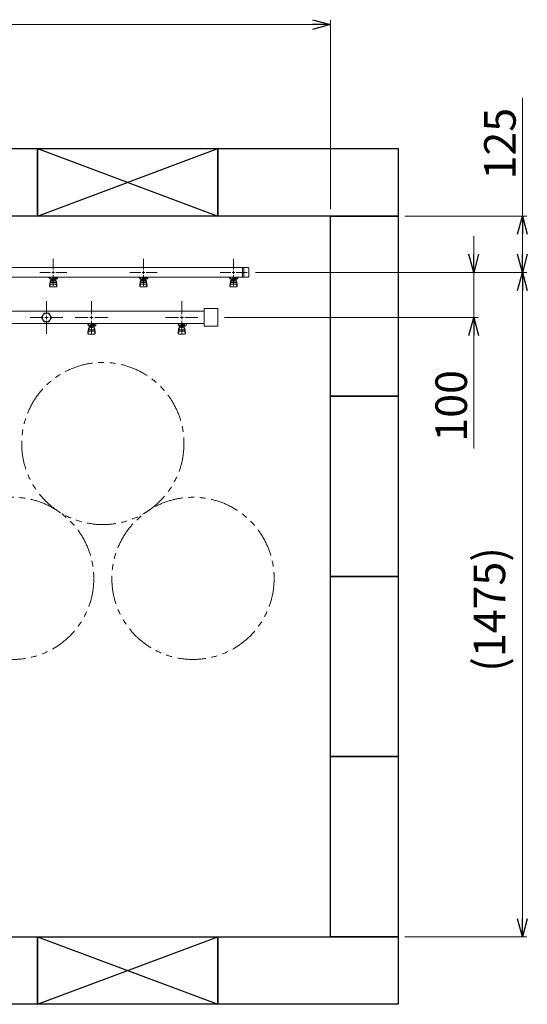
# Model space of a CAD drawing. Units: millimetres. Extents: x 3566 to 15410, y 3126 to 10075.
# Drawn here: x 9727 to 10853, y 6447 to 8633 of the extents above; entities that cross this region are included whole.
import ezdxf

# ---------------------------------------------------------------- set-up
doc = ezdxf.new("R2010")
doc.units = ezdxf.units.MM
for name, pattern in [('CENTER2', [1.125, 0.75, -0.125, 0.125, -0.125]), ('PHANTOM', [63.5, 31.75, -6.35, 6.35, -6.35, 6.35, -6.35]), ('実線', [0])]:
    doc.linetypes.add(name, pattern=pattern)
doc.layers.add('0-2', color=7, linetype='Continuous')
doc.layers.add('ガス管', color=7, linetype='Continuous')
doc.layers.add('図面枠', color=7, linetype='Continuous', lineweight=50)
doc.styles.get("Standard").update_dxf_attribs({"font": 'simplex.shx', "bigfont": 'bigfont.shx'})

msp = doc.modelspace()

# ---------------------------------------------------------------- linework, layer by layer
at = {"color": 7, "linetype": '実線', "lineweight": 9, "ltscale": 0.001}
for p, q in [((5956.3, 8622.3), (10376.3, 8622.3)), ((10842.1, 8197.1), (10842.1, 8459.9)), ((10842.1, 8112.1), (10842.1, 8157.1)), ((10734.1, 8112.1), (10734.1, 8152.1)), ((10734.1, 7972.1), (10734.1, 8072.1)), ((10734.1, 7972.1), (10734.1, 8072.1)), ((10842.1, 6637.1), (10842.1, 8032.1)), ((10734.1, 7681.2), (10734.1, 7972.1)), ((10734.1, 7932.1), (10734.1, 7892.1))]:
    msp.add_line(p, q, dxfattribs=at)
at = {"color": 0, "linetype": 'ByBlock', "lineweight": -2}
for p, q in [((10376.3, 8633), (10416.3, 8622.3)), ((10416.3, 8622.3), (10376.3, 8611.6)), ((10416.3, 8622.3), (10376.3, 8622.3)), ((10831.4, 8157.1), (10842.1, 8197.1)), ((10842.1, 8197.1), (10852.8, 8157.1)), ((10842.1, 8197.1), (10842.1, 8157.1)), ((10734.1, 8072.1), (10723.4, 8112.1)), ((10744.9, 8112.1), (10734.1, 8072.1)), ((10734.1, 8072.1), (10734.1, 8112.1)), ((10842.1, 8072.1), (10831.4, 8112.1)), ((10852.8, 8112.1), (10842.1, 8072.1)), ((10842.1, 8072.1), (10842.1, 8112.1)), ((10831.4, 8032.1), (10842.1, 8072.1)), ((10842.1, 8072.1), (10852.8, 8032.1)), ((10842.1, 8072.1), (10842.1, 8032.1)), ((10723.4, 7932.1), (10734.1, 7972.1)), ((10734.1, 7972.1), (10744.9, 7932.1)), ((10734.1, 7972.1), (10734.1, 7932.1)), ((10842.1, 6597.1), (10831.4, 6637.1)), ((10852.8, 6637.1), (10842.1, 6597.1)), ((10842.1, 6597.1), (10842.1, 6637.1))]:
    msp.add_line(p, q, dxfattribs=at)
at = {"linetype": '実線', "lineweight": 9, "ltscale": 0.001}
for p, q in [((10416.3, 8212.1), (10416.3, 8632.3)), ((10581.3, 8197.1), (10852.1, 8197.1)), ((10250.3, 8072.1), (10852.1, 8072.1)), ((10321.3, 8072.1), (10852.1, 8072.1)), ((10321.3, 8072.1), (10744.1, 8072.1)), ((10181.3, 7972.1), (10744.1, 7972.1)), ((10581.3, 6597.1), (10852.1, 6597.1))]:
    msp.add_line(p, q, dxfattribs=at)
at = {"color": 3, "lineweight": 9}
for p, q in [((9801.3, 8078.1), (9801.3, 8102.2)), ((10001.3, 8078.1), (10001.3, 8102.2)), ((10201.3, 8078.1), (10201.3, 8102.2)), ((9521.3, 8082.9), (10233.3, 8082.9)), ((9771.2, 8072.1), (9795.3, 8072.1)), ((9807.3, 8072.1), (9831.5, 8072.1)), ((9971.2, 8072.1), (9995.3, 8072.1)), ((10007.3, 8072.1), (10031.5, 8072.1)), ((10171.2, 8072.1), (10195.3, 8072.1)), ((10207.3, 8072.1), (10231.5, 8072.1)), ((10221.3, 8082.9), (10221.3, 8061.2)), ((10223.7, 8082.9), (10223.7, 8061.2)), ((10235.3, 8080.9), (10235.3, 8063.2)), ((9521.3, 8061.2), (10233.3, 8061.2)), ((9791.8, 8060.1), (9791.8, 8061.2)), ((9794.3, 8060.1), (9791.8, 8060.1)), ((9794.3, 8059.1), (9793.3, 8059.1)), ((9793.3, 8057.5), (9793.3, 8059.1)), ((9810.9, 8057.5), (9793.3, 8057.5)), ((9793.3, 8043.2), (9794.3, 8052.1)), ((9793.9, 8041), (9794.7, 8046.1)), ((9794.3, 8057.5), (9794.3, 8061.2)), ((9794.3, 8047.7), (9794.3, 8052)), ((9794.4, 8061.2), (9808.2, 8061.2)), ((9795.8, 8049.2), (9795.8, 8057.5)), ((9795.8, 8053.5), (9795.8, 8053.5)), ((9795.8, 8049.2), (9806.8, 8049.2)), ((9795.8, 8046.2), (9806.8, 8046.2)), ((9796.7, 8053.3), (9796.7, 8057.5)), ((9806, 8056.5), (9796.7, 8056.5)), ((9806, 8053.3), (9796.7, 8053.3)), ((9798.9, 8052.3), (9798.9, 8053.3)), ((9803.7, 8052.3), (9798.9, 8052.3)), ((9799, 8053.3), (9799, 8056.5)), ((9799.3, 8061.2), (9799.3, 8057.5)), ((9799.3, 8061.1), (9800.1, 8060.6)), ((9810.8, 8060.1), (9799.3, 8060.1)), ((9810.9, 8059.1), (9799.3, 8059.1)), ((9801.3, 8041.9), (9801.3, 8066.1)), ((9802.5, 8060.6), (9803.5, 8061.2)), ((9803.6, 8053.3), (9803.6, 8056.5)), ((9803.7, 8052.3), (9803.7, 8053.3)), ((9806, 8053.3), (9806, 8057.5)), ((9806.8, 8049.2), (9806.8, 8057.5)), ((9806.8, 8053.5), (9806.8, 8053.5)), ((9807.1, 8059.1), (9807.1, 8060.1)), ((9807.3, 8060.1), (9807.3, 8061.2)), ((9807.3, 8059.1), (9807.3, 8057.5)), ((9808.8, 8041), (9808, 8046.1)), ((9809.3, 8043.2), (9808.3, 8052.1)), ((9808.3, 8047.7), (9808.3, 8052)), ((9810.8, 8060.1), (9810.8, 8061.2)), ((9810.9, 8059.1), (9810.9, 8057.5)), ((9991.8, 8060.1), (9991.8, 8061.2)), ((9994.3, 8060.1), (9991.8, 8060.1)), ((9994.3, 8059.1), (9993.3, 8059.1)), ((9993.3, 8057.5), (9993.3, 8059.1)), ((10010.9, 8057.5), (9993.3, 8057.5)), ((9993.3, 8043.2), (9994.3, 8052.1)), ((9993.9, 8041), (9994.7, 8046.1)), ((9994.3, 8057.5), (9994.3, 8061.2)), ((9994.3, 8047.7), (9994.3, 8052)), ((9994.4, 8061.2), (10008.2, 8061.2)), ((9995.8, 8049.2), (9995.8, 8057.5)), ((9995.8, 8053.5), (9995.8, 8053.5)), ((9995.8, 8049.2), (10006.8, 8049.2)), ((9995.8, 8046.2), (10006.8, 8046.2)), ((9996.7, 8053.3), (9996.7, 8057.5)), ((10006, 8056.5), (9996.7, 8056.5)), ((10006, 8053.3), (9996.7, 8053.3)), ((9998.9, 8052.3), (9998.9, 8053.3)), ((10003.7, 8052.3), (9998.9, 8052.3)), ((9999, 8053.3), (9999, 8056.5)), ((9999.3, 8061.2), (9999.3, 8057.5)), ((9999.3, 8061.1), (10000.1, 8060.6)), ((10010.8, 8060.1), (9999.3, 8060.1)), ((10010.9, 8059.1), (9999.3, 8059.1)), ((10001.3, 8041.9), (10001.3, 8066.1)), ((10002.5, 8060.6), (10003.5, 8061.2)), ((10003.6, 8053.3), (10003.6, 8056.5)), ((10003.7, 8052.3), (10003.7, 8053.3)), ((10006, 8053.3), (10006, 8057.5)), ((10006.8, 8049.2), (10006.8, 8057.5)), ((10006.8, 8053.5), (10006.8, 8053.5)), ((10007.1, 8059.1), (10007.1, 8060.1)), ((10007.3, 8060.1), (10007.3, 8061.2)), ((10007.3, 8059.1), (10007.3, 8057.5)), ((10008.8, 8041), (10008, 8046.1)), ((10009.3, 8043.2), (10008.3, 8052.1)), ((10008.3, 8047.7), (10008.3, 8052)), ((10010.8, 8060.1), (10010.8, 8061.2)), ((10010.9, 8059.1), (10010.9, 8057.5)), ((10191.8, 8060.1), (10191.8, 8061.2)), ((10194.3, 8060.1), (10191.8, 8060.1)), ((10194.3, 8059.1), (10193.3, 8059.1)), ((10193.3, 8057.5), (10193.3, 8059.1)), ((10210.9, 8057.5), (10193.3, 8057.5)), ((10193.3, 8043.2), (10194.3, 8052.1)), ((10193.9, 8041), (10194.7, 8046.1)), ((10194.3, 8057.5), (10194.3, 8061.2)), ((10194.3, 8047.7), (10194.3, 8052)), ((10194.4, 8061.2), (10208.2, 8061.2)), ((10195.8, 8049.2), (10195.8, 8057.5)), ((10195.8, 8053.5), (10195.8, 8053.5)), ((10195.8, 8049.2), (10206.8, 8049.2)), ((10195.8, 8046.2), (10206.8, 8046.2)), ((10196.7, 8053.3), (10196.7, 8057.5)), ((10206, 8056.5), (10196.7, 8056.5)), ((10206, 8053.3), (10196.7, 8053.3)), ((10198.9, 8052.3), (10198.9, 8053.3)), ((10203.7, 8052.3), (10198.9, 8052.3)), ((10199, 8053.3), (10199, 8056.5)), ((10199.3, 8061.2), (10199.3, 8057.5)), ((10199.3, 8061.1), (10200.1, 8060.6)), ((10210.8, 8060.1), (10199.3, 8060.1)), ((10210.9, 8059.1), (10199.3, 8059.1)), ((10201.3, 8041.9), (10201.3, 8066.1)), ((10202.5, 8060.6), (10203.5, 8061.2)), ((10203.6, 8053.3), (10203.6, 8056.5)), ((10203.7, 8052.3), (10203.7, 8053.3)), ((10206, 8053.3), (10206, 8057.5)), ((10206.8, 8049.2), (10206.8, 8057.5)), ((10206.8, 8053.5), (10206.8, 8053.5)), ((10207.1, 8059.1), (10207.1, 8060.1)), ((10207.3, 8060.1), (10207.3, 8061.2)), ((10207.3, 8059.1), (10207.3, 8057.5)), ((10208.8, 8041), (10208, 8046.1)), ((10209.3, 8043.2), (10208.3, 8052.1)), ((10208.3, 8047.7), (10208.3, 8052)), ((10210.8, 8060.1), (10210.8, 8061.2)), ((10210.9, 8059.1), (10210.9, 8057.5)), ((9793.3, 8041.6), (9793.3, 8043.2)), ((9794.8, 8040.1), (9807.8, 8040.1)), ((9809.3, 8041.6), (9809.3, 8043.2)), ((9993.3, 8041.6), (9993.3, 8043.2)), ((9994.8, 8040.1), (10007.8, 8040.1)), ((10009.3, 8041.6), (10009.3, 8043.2)), ((10193.3, 8041.6), (10193.3, 8043.2)), ((10194.8, 8040.1), (10207.8, 8040.1)), ((10209.3, 8041.6), (10209.3, 8043.2))]:
    msp.add_line(p, q, dxfattribs=at)
at = {"color": 3, "linetype": 'Continuous', "lineweight": 9}
for p, q in [((9798.3, 8072.1), (9804.3, 8072.1)), ((9801.3, 8069.1), (9801.3, 8075.1)), ((9998.3, 8072.1), (10004.3, 8072.1)), ((10001.3, 8069.1), (10001.3, 8075.1)), ((10198.3, 8072.1), (10204.3, 8072.1)), ((10201.3, 8069.1), (10201.3, 8075.1))]:
    msp.add_line(p, q, dxfattribs=at)
at = {"color": 4, "linetype": 'PHANTOM', "lineweight": 9, "ltscale": 2}
for centre in [(9911.3, 7692.1), (9711.3, 7392.7), (10111.3, 7392.7)]:
    msp.add_circle(centre, 180, dxfattribs=at)
at = {"color": 3, "lineweight": 9}
for centre, radius, start, end in [((10233.3, 8080.9), 2, 0, 90), ((9795.8, 8052), 1.5, 90, 180), ((9795.8, 8047.7), 1.5, 180, 270), ((9801.3, 8072.1), 11.5, 264.0706, 275.9294), ((9806.8, 8052), 1.5, 0, 90), ((9806.8, 8047.7), 1.5, 270, 0), ((9995.8, 8052), 1.5, 90, 180), ((9995.8, 8047.7), 1.5, 180, 270), ((10001.3, 8072.1), 11.5, 264.0706, 275.9294), ((10006.8, 8052), 1.5, 0, 90), ((10006.8, 8047.7), 1.5, 270, 0), ((10195.8, 8052), 1.5, 90, 180), ((10195.8, 8047.7), 1.5, 180, 270), ((10201.3, 8072.1), 11.5, 264.0706, 275.9294), ((10206.8, 8052), 1.5, 0, 90), ((10206.8, 8047.7), 1.5, 270, 0), ((10233.3, 8063.2), 2, 270, 0), ((9794.8, 8041.6), 1.5, 180, 270), ((9807.8, 8041.6), 1.5, 270, 0), ((9994.8, 8041.6), 1.5, 180, 270), ((10007.8, 8041.6), 1.5, 270, 0), ((10194.8, 8041.6), 1.5, 180, 270), ((10207.8, 8041.6), 1.5, 270, 0)]:
    msp.add_arc(centre, radius, start, end, dxfattribs=at)
at = {"layer": '0-2', "color": 6, "linetype": 'Continuous', "lineweight": 9}
for p, q in [((9879.3, 7954.5), (9879.3, 7958.5)), ((9884.8, 7954.5), (9884.8, 7958.5)), ((9884.8, 7957.1), (9892.8, 7957.1)), ((9892.1, 7956.1), (9892.1, 7957.1)), ((9892.3, 7957.1), (9892.3, 7958.5)), ((9892.8, 7953.5), (9892.8, 7957.1)), ((9895.4, 7958.5), (9895.8, 7958.1)), ((9895.8, 7953.5), (9895.8, 7958.1)), ((10079.3, 7954.5), (10079.3, 7958.5)), ((10084.8, 7954.5), (10084.8, 7958.5)), ((10084.8, 7957.1), (10092.8, 7957.1)), ((10092.1, 7956.1), (10092.1, 7957.1)), ((10092.3, 7957.1), (10092.3, 7958.5)), ((10092.8, 7953.5), (10092.8, 7957.1)), ((10095.4, 7958.5), (10095.8, 7958.1)), ((10095.8, 7953.5), (10095.8, 7958.1)), ((9879.3, 7956.1), (9878.3, 7956.1)), ((9878.3, 7954.5), (9878.3, 7956.1)), ((9892.8, 7954.5), (9878.3, 7954.5)), ((9878.3, 7938.2), (9879.3, 7947.1)), ((9878.3, 7936.6), (9878.3, 7938.2)), ((9878.9, 7936), (9879.7, 7941.1)), ((9879.3, 7942.7), (9879.3, 7947)), ((9880.8, 7944.2), (9880.8, 7954.5)), ((9880.8, 7948.5), (9880.8, 7948.5)), ((9880.8, 7944.2), (9891.8, 7944.2)), ((9880.8, 7941.2), (9891.8, 7941.2)), ((9881.7, 7950.3), (9881.7, 7954.5)), ((9891, 7953.5), (9881.7, 7953.5)), ((9891, 7950.3), (9881.7, 7950.3)), ((9883.9, 7949.3), (9883.9, 7950.3)), ((9888.7, 7949.3), (9883.9, 7949.3)), ((9884, 7950.3), (9884, 7953.5)), ((9892.8, 7956.1), (9884.8, 7956.1)), ((9888.6, 7950.3), (9888.6, 7953.5)), ((9888.7, 7949.3), (9888.7, 7950.3)), ((9891, 7950.3), (9891, 7954.5)), ((9891.8, 7944.2), (9891.8, 7954.5)), ((9891.8, 7948.5), (9891.8, 7948.5)), ((9892.8, 7953.5), (9895.8, 7953.5)), ((9893.8, 7936), (9893, 7941.1)), ((9894.3, 7938.2), (9893.3, 7947.1)), ((9893.3, 7942.7), (9893.3, 7947)), ((9894.3, 7936.6), (9894.3, 7938.2)), ((10079.3, 7956.1), (10078.3, 7956.1)), ((10078.3, 7954.5), (10078.3, 7956.1)), ((10092.8, 7954.5), (10078.3, 7954.5)), ((10078.3, 7938.2), (10079.3, 7947.1)), ((10078.3, 7936.6), (10078.3, 7938.2)), ((10078.9, 7936), (10079.7, 7941.1)), ((10079.3, 7942.7), (10079.3, 7947)), ((10080.8, 7944.2), (10080.8, 7954.5)), ((10080.8, 7948.5), (10080.8, 7948.5)), ((10080.8, 7944.2), (10091.8, 7944.2)), ((10080.8, 7941.2), (10091.8, 7941.2)), ((10081.7, 7950.3), (10081.7, 7954.5)), ((10091, 7953.5), (10081.7, 7953.5)), ((10091, 7950.3), (10081.7, 7950.3)), ((10083.9, 7949.3), (10083.9, 7950.3)), ((10088.7, 7949.3), (10083.9, 7949.3)), ((10084, 7950.3), (10084, 7953.5)), ((10092.8, 7956.1), (10084.8, 7956.1)), ((10088.6, 7950.3), (10088.6, 7953.5)), ((10088.7, 7949.3), (10088.7, 7950.3)), ((10091, 7950.3), (10091, 7954.5)), ((10091.8, 7944.2), (10091.8, 7954.5)), ((10091.8, 7948.5), (10091.8, 7948.5)), ((10092.8, 7953.5), (10095.8, 7953.5)), ((10093.8, 7936), (10093, 7941.1)), ((10094.3, 7938.2), (10093.3, 7947.1)), ((10093.3, 7942.7), (10093.3, 7947)), ((10094.3, 7936.6), (10094.3, 7938.2)), ((9879.8, 7935.1), (9892.8, 7935.1)), ((10079.8, 7935.1), (10092.8, 7935.1))]:
    msp.add_line(p, q, dxfattribs=at)
for centre, start, end in [((9879.8, 7936.6), 180, 270), ((9880.8, 7947), 90, 180), ((9880.8, 7942.7), 180, 270), ((9891.8, 7947), 0, 90), ((9891.8, 7942.7), 270, 0), ((9892.8, 7936.6), 270, 0), ((10079.8, 7936.6), 180, 270), ((10080.8, 7947), 90, 180), ((10080.8, 7942.7), 180, 270), ((10091.8, 7947), 0, 90), ((10091.8, 7942.7), 270, 0), ((10092.8, 7936.6), 270, 0)]:
    msp.add_arc(centre, 1.5, start, end, dxfattribs=at)
at = {"layer": 'ガス管', "color": 6, "linetype": '実線', "lineweight": 9, "ltscale": 0.001}
for p, q in [((9786.3, 7979.3), (9786.3, 8008.2)), ((9608.3, 7985.7), (10136.3, 7985.7)), ((9780.8, 7981.6), (9775.4, 7972.1)), ((9791.8, 7981.6), (9780.8, 7981.6)), ((9797.3, 7972.1), (9791.8, 7981.6)), ((10136.3, 7991.6), (10136.3, 7952.6)), ((10166.3, 7991.6), (10136.3, 7991.6)), ((10166.3, 7991.6), (10166.3, 7952.6)), ((9608.3, 7958.5), (10136.3, 7958.5)), ((9750.2, 7972.1), (9779.1, 7972.1)), ((9775.4, 7972.1), (9780.8, 7962.6)), ((9780.8, 7962.6), (9791.8, 7962.6)), ((9786.3, 7972.1), (9786.3, 7972.1)), ((9786.3, 7972.1), (9786.3, 7972.1)), ((9786.3, 7972.1), (9786.3, 7972.1)), ((9786.3, 7972.1), (9786.3, 7972.1)), ((9786.3, 7935.9), (9786.3, 7964.8)), ((9791.8, 7962.6), (9797.3, 7972.1)), ((9793.5, 7972.1), (9822.5, 7972.1)), ((10166.3, 7952.6), (10136.3, 7952.6))]:
    msp.add_line(p, q, dxfattribs=at)
at = {"layer": 'ガス管', "color": 6, "linetype": 'CENTER2', "lineweight": 9}
for p, q in [((9886.3, 7979.3), (9886.3, 8008.2)), ((10086.3, 7979.3), (10086.3, 8008.2)), ((9850.2, 7972.1), (9879.1, 7972.1)), ((9886.3, 7935.9), (9886.3, 7964.8)), ((9893.5, 7972.1), (9922.5, 7972.1)), ((10050.2, 7972.1), (10079.1, 7972.1)), ((10086.3, 7935.9), (10086.3, 7964.8)), ((10093.5, 7972.1), (10122.5, 7972.1))]:
    msp.add_line(p, q, dxfattribs=at)
at = {"layer": 'ガス管', "color": 6, "linetype": 'Continuous', "lineweight": 9, "ltscale": 0.001}
for p, q in [((9782.7, 7972.1), (9789.9, 7972.1)), ((9786.3, 7968.4), (9786.3, 7975.7))]:
    msp.add_line(p, q, dxfattribs=at)
at = {"layer": 'ガス管', "color": 6, "linetype": 'Continuous', "lineweight": 9}
for p, q in [((9882.7, 7972.1), (9889.9, 7972.1)), ((9886.3, 7968.4), (9886.3, 7975.7)), ((10082.7, 7972.1), (10089.9, 7972.1)), ((10086.3, 7968.4), (10086.3, 7975.7))]:
    msp.add_line(p, q, dxfattribs=at)
at = {"layer": 'ガス管', "color": 6, "linetype": '実線', "lineweight": 9, "ltscale": 0.001}
msp.add_circle((9786.3, 7972.1), 9.5, dxfattribs=at)
at = {"layer": '図面枠', "lineweight": 25, "ltscale": 0.5}
for p, q in [((9366.3, 8347.1), (9766.3, 8347.1)), ((9766.3, 8347.1), (10166.3, 8197.1)), ((9766.3, 8197.1), (10166.3, 8347.1)), ((9766.3, 8347.1), (9766.3, 8197.1)), ((9766.3, 8347.1), (10166.3, 8347.1)), ((9766.3, 8197.1), (9766.3, 8347.1)), ((10166.3, 8347.1), (10166.3, 8197.1)), ((10166.3, 8347.1), (10566.3, 8347.1)), ((10166.3, 8197.1), (10166.3, 8347.1)), ((10566.3, 8347.1), (10566.3, 8197.1)), ((9766.3, 8197.1), (9366.3, 8197.1)), ((10166.3, 8197.1), (9766.3, 8197.1)), ((10566.3, 8197.1), (10166.3, 8197.1)), ((10416.3, 8197.1), (10566.3, 8197.1)), ((10416.3, 7797.1), (10416.3, 8197.1)), ((10566.3, 8197.1), (10566.3, 7797.1)), ((10566.3, 7797.1), (10416.3, 7797.1)), ((10416.3, 7797.1), (10566.3, 7797.1)), ((10416.3, 7397.1), (10416.3, 7797.1)), ((10566.3, 7797.1), (10566.3, 7397.1)), ((10566.3, 7397.1), (10416.3, 7397.1)), ((10416.3, 7397.1), (10566.3, 7397.1)), ((10416.3, 6997.1), (10416.3, 7397.1)), ((10566.3, 7397.1), (10566.3, 6997.1)), ((10566.3, 6997.1), (10416.3, 6997.1)), ((10416.3, 6997.1), (10566.3, 6997.1)), ((10416.3, 6597.1), (10416.3, 6997.1)), ((10566.3, 6997.1), (10566.3, 6597.1)), ((9366.3, 6597.1), (9766.3, 6597.1)), ((9766.3, 6597.1), (10166.3, 6447.1)), ((9766.3, 6447.1), (10166.3, 6597.1)), ((9766.3, 6597.1), (9766.3, 6447.1)), ((9766.3, 6597.1), (10166.3, 6597.1)), ((9766.3, 6447.1), (9766.3, 6597.1)), ((10166.3, 6597.1), (10166.3, 6447.1)), ((10166.3, 6597.1), (10566.3, 6597.1)), ((10166.3, 6447.1), (10166.3, 6597.1)), ((10566.3, 6597.1), (10416.3, 6597.1)), ((10566.3, 6597.1), (10566.3, 6447.1)), ((9766.3, 6447.1), (9366.3, 6447.1)), ((10166.3, 6447.1), (9766.3, 6447.1)), ((10566.3, 6447.1), (10166.3, 6447.1))]:
    msp.add_line(p, q, dxfattribs=at)

# ---------------------------------------------------------------- texts
at = {"lineweight": 25}
for s, p in [('125', (10827.1, 8278.3)), ('100', (10719.1, 7696.2)), ('(1475)', (10803.8, 7185.4))]:
    msp.add_text(s, height=70, rotation=90, dxfattribs=at).set_placement(p)

doc.saveas('drawing.dxf')
